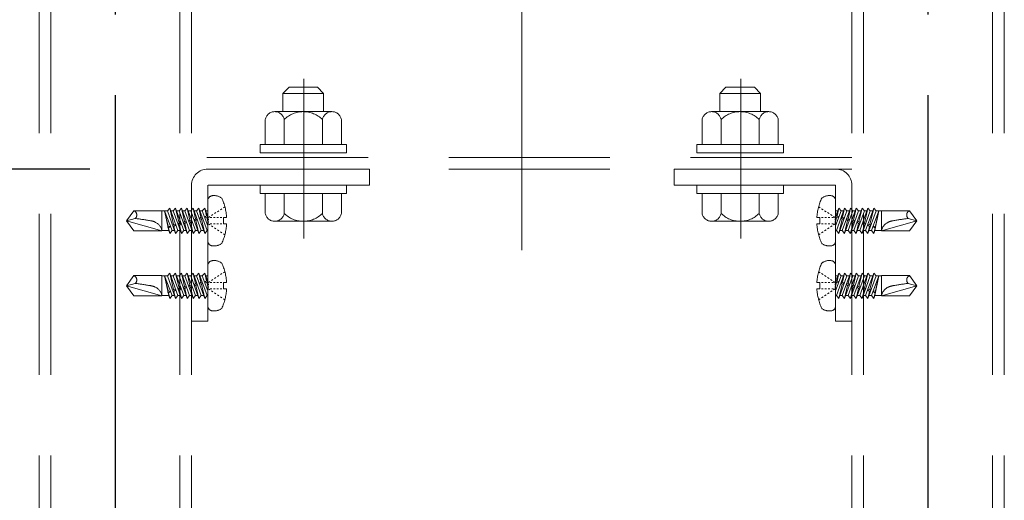
# Model space of a CAD drawing. Extents: x 8921 to 10529, y -10770 to -9662.
# Drawn here: x 10011 to 10050, y -9931 to -9912 of the extents above; entities that cross this region are included whole.
import ezdxf

# ---------------------------------------------------------------- set-up
doc = ezdxf.new("R2010")
doc.units = 0
for name, pattern in [('CENTER', [50.8, 31.75, -6.35, 6.35, -6.35]), ('CENTER2', [28.575, 19.05, -3.175, 3.175, -3.175]), ('HIDDEN', [9.525, 6.35, -3.175]), ('HIDS', [2.5, 1.5, -1])]:
    doc.linetypes.add(name, pattern=pattern)
doc.layers.get('0').update_dxf_attribs({"linetype": 'CONTINUOUS'})
doc.layers.get('DEFPOINTS').update_dxf_attribs({"color": 1, "linetype": 'CONTINUOUS'})
doc.layers.add('6文字', color=2, linetype='CONTINUOUS', lineweight=20)
for name, color, linetype in [('CENTER', 5, 'CENTER2'), ('shade', 6, 'CONTINUOUS'), ('製品', 7, 'CONTINUOUS')]:
    doc.layers.add(name, color=color, linetype=linetype)
doc.styles.get("Standard").update_dxf_attribs({"font": 'simplex.shx', "width": 0.7, "bigfont": 'bigfont.shx'})
doc.dimstyles.new('寸法1：4', dxfattribs={"dimscale": 4, "dimtxt": 2.5, "dimasz": 1, "dimexe": 0.5, "dimexo": 1, "dimtad": 1, "dimdec": 3, "dimzin": 9, "dimdsep": 46, "dimtxsty": 'Standard', "dimblk": 'ORIGIN', "dimcen": 1, "dimclrd": 11, "dimclre": 11, "dimclrt": 2, "dimadec": 3, "dimazin": 2, "dimtfac": 1, "dimtdec": 3, "dimtix": 1, "dimtmove": 2, "dimatfit": 3, "dimldrblk": 'OPEN', "dimfxl": 0, "dimarcsym": 0})

# ---------------------------------------------------------------- blocks, each defined once
blk = doc.blocks.new('_ORIGIN')
at = {"color": 0, "linetype": 'ByBlock'}
blk.add_line((0, 0), (-1, 0), dxfattribs=at)
blk.add_circle((0, 0), 0.5, dxfattribs=at)
blk = doc.blocks.new('*D644')
at = {"layer": '6文字', "color": 11, "lineweight": -2, "transparency": 16777216}
for p, q in [((9987.558, -9893.679), (9987.558, -9889.679)), ((10014.18, -9897.679), (9985.558, -9897.679)), ((9987.558, -9897.679), (9987.558, -9917.679)), ((10014.18, -9917.679), (9985.558, -9917.679)), ((9987.558, -9921.679), (9987.558, -9925.679))]:
    blk.add_line(p, q, dxfattribs=at)
at = {"layer": 'DEFPOINTS', "color": 0, "lineweight": 5, "transparency": 16777216}
for p in [(10018.18, -9897.679), (9987.558, -9917.679), (10018.18, -9917.679)]:
    blk.add_point(p, dxfattribs=at)
at = {"layer": '6文字', "color": 11, "lineweight": -2, "transparency": 16777216, "xscale": 4, "yscale": 4, "zscale": 4}
for p, rotation in [((9987.558, -9897.679), 270), ((9987.558, -9917.679), 90)]:
    blk.add_blockref('_ORIGIN', p, dxfattribs=dict(at, rotation=rotation))
at = {"layer": '6文字', "color": 2, "transparency": 16777216, "insert": (9980.058, -9907.679), "char_height": 10, "attachment_point": 5, "rotation": 90}
blk.add_mtext('100', dxfattribs=at)
blk = doc.blocks.new('_OPEN')
at = {"color": 0, "linetype": 'ByBlock'}
for p, q in [((-1, 0.1667), (0, 0)), ((0, 0), (-1, -0.1667)), ((0, 0), (-1, 0))]:
    blk.add_line(p, q, dxfattribs=at)

msp = doc.modelspace()

# ---------------------------------------------------------------- linework, layer by layer
at = {"color": 6, "linetype": 'CENTER', "lineweight": 9, "ltscale": 0.3}
for p, q in [((10022.59987, -9920.41783), (10022.59987, -9914.13129)), ((10039.79987, -9920.41783), (10039.79987, -9914.13129))]:
    msp.add_line(p, q, dxfattribs=at)
at = {"layer": 'CENTER'}
for p, q in [((10015.17996, -10019.53776), (10015.17996, -9728.94091)), ((10047.17996, -10019.53776), (10047.17996, -9728.94091))]:
    msp.add_line(p, q, dxfattribs=at)
at = {"layer": 'CENTER', "color": 7, "linetype": 'CENTER', "lineweight": 13, "ltscale": 0.5}
msp.add_line((10031.17996, -9920.87917), (10031.17996, -9793.65776), dxfattribs=at)
at = {"layer": 'shade', "linetype": 'HIDDEN', "lineweight": 15}
for p, q in [((10012.17996, -9728.94091), (10012.17996, -10019.53776)), ((10012.63996, -9728.94091), (10012.63996, -10019.53776)), ((10017.71996, -9728.94091), (10017.71996, -10019.53776)), ((10018.17996, -9728.94091), (10018.17996, -10019.53776)), ((10044.17996, -9728.94091), (10044.17996, -10019.53776)), ((10044.63996, -9728.94091), (10044.63996, -10019.53776)), ((10049.71996, -9728.94091), (10049.71996, -10019.53776)), ((10050.17996, -9728.94091), (10050.17996, -10019.53776)), ((10044.17996, -9917.21916), (10018.17996, -9917.21916)), ((10044.17996, -9917.67916), (10018.17996, -9917.67916)), ((10025.17996, -9917.67916), (10018.81996, -9917.67916)), ((10025.17996, -9917.67916), (10025.17996, -9918.31916)), ((10037.17996, -9917.67916), (10043.53996, -9917.67916)), ((10037.17996, -9917.67916), (10037.17996, -9918.31916)), ((10018.17996, -9918.31916), (10018.17996, -9923.67916)), ((10025.17996, -9918.31916), (10018.81996, -9918.31916)), ((10018.81996, -9923.67916), (10018.81996, -9918.31916)), ((10037.17996, -9918.31916), (10043.53996, -9918.31916)), ((10043.53996, -9923.67916), (10043.53996, -9918.31916)), ((10044.17996, -9918.31916), (10044.17996, -9923.67916)), ((10018.17996, -9923.67916), (10018.81996, -9923.67916)), ((10044.17996, -9923.67916), (10043.53996, -9923.67916))]:
    msp.add_line(p, q, dxfattribs=at)
at = {"layer": 'shade', "linetype": 'HIDDEN', "lineweight": 15, "ltscale": 0.8}
for p, q in [((10021.77996, -9914.69916), (10022.01996, -9914.45916)), ((10023.13996, -9914.45916), (10022.01996, -9914.45916)), ((10023.37996, -9914.69916), (10023.13996, -9914.45916)), ((10038.97996, -9914.69916), (10039.21996, -9914.45916)), ((10039.21996, -9914.45916), (10040.33996, -9914.45916)), ((10040.57996, -9914.69916), (10040.33996, -9914.45916)), ((10023.37996, -9914.69916), (10021.77996, -9914.69916)), ((10021.77996, -9915.41916), (10021.77996, -9914.69916)), ((10023.37996, -9915.41916), (10023.37996, -9914.69916)), ((10038.97996, -9914.69916), (10040.57996, -9914.69916)), ((10038.97996, -9915.41916), (10038.97996, -9914.69916)), ((10040.57996, -9915.41916), (10040.57996, -9914.69916)), ((10021.07996, -9916.71916), (10021.07996, -9915.73065)), ((10023.70579, -9915.41916), (10021.45413, -9915.41916)), ((10021.8294, -9916.71916), (10021.8294, -9915.73065)), ((10023.33051, -9916.71916), (10023.33051, -9915.73065)), ((10024.07996, -9916.71916), (10024.07996, -9915.73065)), ((10038.27996, -9916.71916), (10038.27996, -9915.73065)), ((10038.65413, -9915.41916), (10040.90579, -9915.41916)), ((10039.0294, -9916.71916), (10039.0294, -9915.73065)), ((10040.53051, -9916.71916), (10040.53051, -9915.73065)), ((10041.27996, -9916.71916), (10041.27996, -9915.73065)), ((10021.07996, -9916.71916), (10024.07996, -9916.71916)), ((10041.27996, -9916.71916), (10038.27996, -9916.71916)), ((10024.07996, -9918.63916), (10021.07996, -9918.63916)), ((10021.07996, -9918.63916), (10021.07996, -9919.42767)), ((10023.37996, -9918.63916), (10021.77996, -9918.63916)), ((10021.8294, -9918.63916), (10021.8294, -9919.42767)), ((10023.33051, -9918.63916), (10023.33051, -9919.42767)), ((10024.07996, -9918.63916), (10024.07996, -9919.42767)), ((10038.27996, -9918.63916), (10041.27996, -9918.63916)), ((10038.27996, -9918.63916), (10038.27996, -9919.42767)), ((10038.97996, -9918.63916), (10040.57996, -9918.63916)), ((10039.0294, -9918.63916), (10039.0294, -9919.42767)), ((10040.53051, -9918.63916), (10040.53051, -9919.42767)), ((10041.27996, -9918.63916), (10041.27996, -9919.42767)), ((10021.45413, -9919.73916), (10023.70579, -9919.73916)), ((10040.90579, -9919.73916), (10038.65413, -9919.73916))]:
    msp.add_line(p, q, dxfattribs=at)
for points in [[(10024.27996, -9917.03916), (10024.27996, -9916.71916), (10020.87996, -9916.71916), (10020.87996, -9917.03916)], [(10038.07996, -9917.03916), (10038.07996, -9916.71916), (10041.47996, -9916.71916), (10041.47996, -9917.03916)], [(10024.27996, -9918.63916), (10024.27996, -9918.31916), (10020.87996, -9918.31916), (10020.87996, -9918.63916)], [(10038.07996, -9918.63916), (10038.07996, -9918.31916), (10041.47996, -9918.31916), (10041.47996, -9918.63916)]]:
    msp.add_lwpolyline(points, close=True, dxfattribs=at)
for centre, radius, start, end in [((10021.45468, -9915.8003), 0.38114, 10.529453, 169.470547), ((10022.57996, -9916.47916), 1.06, 44.921811, 135.078189), ((10023.70524, -9915.8003), 0.38114, 10.529453, 169.470547), ((10038.65468, -9915.8003), 0.38114, 10.529453, 169.470547), ((10039.77996, -9916.47916), 1.06, 44.921811, 135.078189), ((10040.90524, -9915.8003), 0.38114, 10.529453, 169.470547), ((10021.45468, -9919.35802), 0.38114, 190.529453, 349.470547), ((10022.57996, -9918.67916), 1.06, 224.921811, 315.078189), ((10023.70524, -9919.35802), 0.38114, 190.529453, 349.470547), ((10038.65468, -9919.35802), 0.38114, 190.529453, 349.470547), ((10039.77996, -9918.67916), 1.06, 224.921811, 315.078189), ((10040.90524, -9919.35802), 0.38114, 190.529453, 349.470547)]:
    msp.add_arc(centre, radius, start, end, dxfattribs=at)
at = {"layer": 'shade', "linetype": 'HIDDEN', "lineweight": 15}
for centre, start, end in [((10018.81996, -9918.31916), 90, 180), ((10043.53996, -9918.31916), 0, 90)]:
    msp.add_arc(centre, 0.64, start, end, dxfattribs=at)
at = {"layer": '製品', "color": 6, "linetype": 'HIDS', "lineweight": 5}
for p, q in [((10017.32082, -9919.22236), (10017.22739, -9919.33165)), ((10017.46988, -9919.86788), (10017.32082, -9919.22236)), ((10017.64368, -9920.10666), (10017.32082, -9919.22236)), ((10017.55025, -9919.22236), (10017.45682, -9919.33165)), ((10017.68594, -9919.80999), (10017.55025, -9919.22236)), ((10017.87312, -9920.10666), (10017.55025, -9919.22236)), ((10017.77968, -9919.22236), (10017.68625, -9919.33165)), ((10018.10255, -9920.10666), (10017.77968, -9919.22236)), ((10017.90201, -9919.75209), (10017.77968, -9919.22236)), ((10018.00912, -9919.22236), (10017.91568, -9919.33165)), ((10018.33198, -9920.10666), (10018.00912, -9919.22236)), ((10018.11807, -9919.6942), (10018.00912, -9919.22236)), ((10018.23855, -9919.22236), (10018.14512, -9919.33165)), ((10018.56141, -9920.10666), (10018.23855, -9919.22236)), ((10018.33413, -9919.63631), (10018.23855, -9919.22236)), ((10018.46798, -9919.22236), (10018.37455, -9919.33165)), ((10018.79084, -9920.10666), (10018.46798, -9919.22236)), ((10018.55019, -9919.57841), (10018.46798, -9919.22236)), ((10018.69741, -9919.22236), (10018.60398, -9919.33165)), ((10018.81996, -9919.55802), (10018.69741, -9919.22236)), ((10018.76626, -9919.52052), (10018.69741, -9919.22236)), ((10018.81996, -9920.50987), (10018.81996, -9918.92845)), ((10019.37367, -9919.24336), (10019.31491, -9919.28243)), ((10019.4912, -9919.16523), (10019.43244, -9919.20429)), ((10042.86872, -9919.16523), (10042.92748, -9919.20429)), ((10042.98625, -9919.24336), (10043.04501, -9919.28243)), ((10043.53996, -9920.50987), (10043.53996, -9918.92845)), ((10043.53996, -9919.55802), (10043.66251, -9919.22236)), ((10043.56908, -9920.10666), (10043.89194, -9919.22236)), ((10043.59366, -9919.52052), (10043.66251, -9919.22236)), ((10043.66251, -9919.22236), (10043.75594, -9919.33165)), ((10043.79851, -9920.10666), (10044.12137, -9919.22236)), ((10043.80972, -9919.57841), (10043.89194, -9919.22236)), ((10043.89194, -9919.22236), (10043.98537, -9919.33165)), ((10044.02579, -9919.63631), (10044.12137, -9919.22236)), ((10044.02794, -9920.10666), (10044.3508, -9919.22236)), ((10044.12137, -9919.22236), (10044.2148, -9919.33165)), ((10044.24185, -9919.6942), (10044.3508, -9919.22236)), ((10044.25737, -9920.10666), (10044.58023, -9919.22236)), ((10044.3508, -9919.22236), (10044.44423, -9919.33165)), ((10044.45791, -9919.75209), (10044.58023, -9919.22236)), ((10044.4868, -9920.10666), (10044.80967, -9919.22236)), ((10044.58023, -9919.22236), (10044.67367, -9919.33165)), ((10044.67398, -9919.80999), (10044.80967, -9919.22236)), ((10044.71623, -9920.10666), (10045.0391, -9919.22236)), ((10044.80967, -9919.22236), (10044.9031, -9919.33165)), ((10044.89004, -9919.86788), (10045.0391, -9919.22236)), ((10045.0391, -9919.22236), (10045.13253, -9919.33165)), ((10015.61996, -9919.71916), (10015.90872, -9919.32172)), ((10015.96547, -9919.62658), (10015.61996, -9919.71916)), ((10017.011, -9919.32172), (10015.90872, -9919.32172)), ((10017.011, -9920.1166), (10017.011, -9919.32172)), ((10017.22739, -9919.33165), (10017.011, -9919.33165)), ((10017.28092, -9920.10666), (10017.11482, -9919.33165)), ((10017.41425, -9920.10666), (10017.11482, -9919.33165)), ((10017.25325, -9919.92591), (10017.11482, -9919.33165)), ((10017.22739, -9919.33165), (10017.55025, -9920.21596)), ((10017.45682, -9919.33165), (10017.36073, -9919.33165)), ((10017.45682, -9919.33165), (10017.77968, -9920.21596)), ((10017.68625, -9919.33165), (10017.59016, -9919.33165)), ((10017.68625, -9919.33165), (10018.00912, -9920.21596)), ((10017.91568, -9919.33165), (10017.81959, -9919.33165)), ((10017.91568, -9919.33165), (10018.23855, -9920.21596)), ((10018.14512, -9919.33165), (10018.04902, -9919.33165)), ((10018.14512, -9919.33165), (10018.46798, -9920.21596)), ((10018.33413, -9919.63631), (10018.27696, -9919.69277)), ((10018.37455, -9919.33165), (10018.27845, -9919.33165)), ((10018.39841, -9919.66023), (10018.33413, -9919.63631)), ((10018.37455, -9919.33165), (10018.69741, -9920.21596)), ((10018.55019, -9919.57841), (10018.48595, -9919.63677)), ((10018.48595, -9919.63677), (10018.56809, -9919.65591)), ((10018.60398, -9919.33165), (10018.50788, -9919.33165)), ((10018.6074, -9919.60423), (10018.55019, -9919.57841)), ((10018.56809, -9919.65591), (10018.6074, -9919.60423)), ((10018.69741, -9920.21596), (10018.56809, -9919.65591)), ((10018.60398, -9919.33165), (10018.81996, -9919.92322)), ((10018.76626, -9919.52052), (10018.69493, -9919.58078)), ((10018.69493, -9919.58078), (10018.78415, -9919.59802)), ((10018.81996, -9919.33165), (10018.73731, -9919.33165)), ((10018.81639, -9919.54823), (10018.76626, -9919.52052)), ((10018.78415, -9919.59802), (10018.81639, -9919.54823)), ((10018.81996, -9919.75309), (10018.78415, -9919.59802)), ((10018.90356, -9919.55589), (10018.8448, -9919.59496)), ((10018.8448, -9919.69432), (10018.8448, -9919.64464)), ((10018.97728, -9919.59496), (10018.91104, -9919.59496)), ((10019.02109, -9919.47776), (10018.96233, -9919.51683)), ((10019.10976, -9919.59496), (10019.04352, -9919.59496)), ((10019.13862, -9919.39963), (10019.07985, -9919.43869)), ((10019.24224, -9919.59496), (10019.176, -9919.59496)), ((10019.25615, -9919.32149), (10019.19738, -9919.36056)), ((10019.37472, -9919.59496), (10019.30848, -9919.59496)), ((10019.44096, -9919.59496), (10019.5615, -9919.59496)), ((10019.44096, -9919.84336), (10019.44096, -9919.59496)), ((10042.91896, -9919.59496), (10042.79842, -9919.59496)), ((10042.91896, -9919.84336), (10042.91896, -9919.59496)), ((10042.9852, -9919.59496), (10043.05144, -9919.59496)), ((10043.10377, -9919.32149), (10043.16254, -9919.36056)), ((10043.11768, -9919.59496), (10043.18392, -9919.59496)), ((10043.2213, -9919.39963), (10043.28006, -9919.43869)), ((10043.25016, -9919.59496), (10043.3164, -9919.59496)), ((10043.33883, -9919.47776), (10043.39759, -9919.51683)), ((10043.38264, -9919.59496), (10043.44888, -9919.59496)), ((10043.45636, -9919.55589), (10043.51512, -9919.59496)), ((10043.51512, -9919.69432), (10043.51512, -9919.64464)), ((10043.75594, -9919.33165), (10043.53996, -9919.92322)), ((10043.53996, -9919.33165), (10043.62261, -9919.33165)), ((10043.53996, -9919.75309), (10043.57577, -9919.59802)), ((10043.54353, -9919.54823), (10043.59366, -9919.52052)), ((10043.57577, -9919.59802), (10043.54353, -9919.54823)), ((10043.66499, -9919.58078), (10043.57577, -9919.59802)), ((10043.59366, -9919.52052), (10043.66499, -9919.58078)), ((10043.98537, -9919.33165), (10043.66251, -9920.21596)), ((10043.66251, -9920.21596), (10043.79183, -9919.65591)), ((10043.75252, -9919.60423), (10043.80972, -9919.57841)), ((10043.79183, -9919.65591), (10043.75252, -9919.60423)), ((10043.75594, -9919.33165), (10043.85204, -9919.33165)), ((10043.87397, -9919.63677), (10043.79183, -9919.65591)), ((10043.80972, -9919.57841), (10043.87397, -9919.63677)), ((10044.2148, -9919.33165), (10043.89194, -9920.21596)), ((10043.9615, -9919.66023), (10044.02579, -9919.63631)), ((10043.98537, -9919.33165), (10044.08147, -9919.33165)), ((10044.02579, -9919.63631), (10044.08296, -9919.69277)), ((10044.44423, -9919.33165), (10044.12137, -9920.21596)), ((10044.2148, -9919.33165), (10044.3109, -9919.33165)), ((10044.67367, -9919.33165), (10044.3508, -9920.21596)), ((10044.44423, -9919.33165), (10044.54033, -9919.33165)), ((10044.9031, -9919.33165), (10044.58023, -9920.21596)), ((10044.67367, -9919.33165), (10044.76976, -9919.33165)), ((10045.13253, -9919.33165), (10044.80967, -9920.21596)), ((10044.9031, -9919.33165), (10044.99919, -9919.33165)), ((10044.94567, -9920.10666), (10045.2451, -9919.33165)), ((10045.079, -9920.10666), (10045.2451, -9919.33165)), ((10045.10667, -9919.92591), (10045.2451, -9919.33165)), ((10045.13253, -9919.33165), (10045.34892, -9919.33165)), ((10045.34892, -9920.1166), (10045.34892, -9919.32172)), ((10045.34892, -9919.32172), (10046.4512, -9919.32172)), ((10046.39445, -9919.62658), (10046.73996, -9919.71916)), ((10046.73996, -9919.71916), (10046.4512, -9919.32172)), ((10015.90872, -9920.1166), (10015.61996, -9919.71916)), ((10017.011, -9920.1166), (10015.61996, -9919.71916)), ((10017.25382, -9919.92578), (10017.25112, -9919.96764)), ((10017.25112, -9919.96764), (10017.27171, -9920.00327)), ((10017.35028, -9919.94108), (10017.25382, -9919.92578)), ((10017.32082, -9920.21596), (10017.27098, -9920.00201)), ((10017.27171, -9920.00327), (10017.35028, -9919.94108)), ((10017.46988, -9919.86788), (10017.44102, -9919.91676)), ((10017.44102, -9919.91676), (10017.48777, -9919.94538)), ((10017.56247, -9919.88422), (10017.46988, -9919.86788)), ((10017.48777, -9919.94538), (10017.56247, -9919.88422)), ((10017.55025, -9920.21596), (10017.48777, -9919.94538)), ((10017.68594, -9919.80999), (10017.65, -9919.86076)), ((10017.65, -9919.86076), (10017.70384, -9919.88748)), ((10017.77146, -9919.82822), (10017.68594, -9919.80999)), ((10017.70384, -9919.88748), (10017.77146, -9919.82822)), ((10017.77968, -9920.21596), (10017.70384, -9919.88748)), ((10017.90201, -9919.75209), (10017.85899, -9919.80477)), ((10017.85899, -9919.80477), (10017.9199, -9919.82959)), ((10017.98044, -9919.77222), (10017.90201, -9919.75209)), ((10017.9199, -9919.82959), (10017.98044, -9919.77222)), ((10018.00912, -9920.21596), (10017.9199, -9919.82959)), ((10018.11807, -9919.6942), (10018.06797, -9919.74877)), ((10018.06797, -9919.74877), (10018.13596, -9919.7717)), ((10018.18943, -9919.71623), (10018.11807, -9919.6942)), ((10018.13596, -9919.7717), (10018.18943, -9919.71623)), ((10018.23855, -9920.21596), (10018.13596, -9919.7717)), ((10018.27696, -9919.69277), (10018.35203, -9919.7138)), ((10018.35203, -9919.7138), (10018.39841, -9919.66023)), ((10018.46798, -9920.21596), (10018.35203, -9919.7138)), ((10018.8448, -9919.79368), (10018.8448, -9919.744)), ((10018.90356, -9919.88243), (10018.8448, -9919.84336)), ((10018.97728, -9919.84336), (10018.91104, -9919.84336)), ((10019.02109, -9919.96056), (10018.96233, -9919.92149)), ((10019.10976, -9919.84336), (10019.04352, -9919.84336)), ((10019.13862, -9920.03869), (10019.07985, -9919.99963)), ((10019.24224, -9919.84336), (10019.176, -9919.84336)), ((10019.37472, -9919.84336), (10019.30848, -9919.84336)), ((10019.5615, -9919.84336), (10019.44096, -9919.84336)), ((10042.79842, -9919.84336), (10042.91896, -9919.84336)), ((10042.9852, -9919.84336), (10043.05144, -9919.84336)), ((10043.11768, -9919.84336), (10043.18392, -9919.84336)), ((10043.2213, -9920.03869), (10043.28006, -9919.99963)), ((10043.25016, -9919.84336), (10043.3164, -9919.84336)), ((10043.33883, -9919.96056), (10043.39759, -9919.92149)), ((10043.38264, -9919.84336), (10043.44888, -9919.84336)), ((10043.45636, -9919.88243), (10043.51512, -9919.84336)), ((10043.51512, -9919.79368), (10043.51512, -9919.744)), ((10043.89194, -9920.21596), (10044.00789, -9919.7138)), ((10044.00789, -9919.7138), (10043.9615, -9919.66023)), ((10044.08296, -9919.69277), (10044.00789, -9919.7138)), ((10044.12137, -9920.21596), (10044.22396, -9919.7717)), ((10044.17049, -9919.71623), (10044.24185, -9919.6942)), ((10044.22396, -9919.7717), (10044.17049, -9919.71623)), ((10044.29194, -9919.74877), (10044.22396, -9919.7717)), ((10044.24185, -9919.6942), (10044.29194, -9919.74877)), ((10044.3508, -9920.21596), (10044.44002, -9919.82959)), ((10044.37948, -9919.77222), (10044.45791, -9919.75209)), ((10044.44002, -9919.82959), (10044.37948, -9919.77222)), ((10044.50093, -9919.80477), (10044.44002, -9919.82959)), ((10044.45791, -9919.75209), (10044.50093, -9919.80477)), ((10044.58023, -9920.21596), (10044.65608, -9919.88748)), ((10044.58846, -9919.82822), (10044.67398, -9919.80999)), ((10044.65608, -9919.88748), (10044.58846, -9919.82822)), ((10044.70992, -9919.86076), (10044.65608, -9919.88748)), ((10044.67398, -9919.80999), (10044.70992, -9919.86076)), ((10044.79745, -9919.88422), (10044.89004, -9919.86788)), ((10044.87215, -9919.94538), (10044.79745, -9919.88422)), ((10044.80967, -9920.21596), (10044.87215, -9919.94538)), ((10044.9189, -9919.91676), (10044.87215, -9919.94538)), ((10044.89004, -9919.86788), (10044.9189, -9919.91676)), ((10045.00964, -9919.94108), (10045.1061, -9919.92578)), ((10045.08821, -9920.00327), (10045.00964, -9919.94108)), ((10045.0391, -9920.21596), (10045.08894, -9920.00201)), ((10045.1088, -9919.96764), (10045.08821, -9920.00327)), ((10045.1061, -9919.92578), (10045.1088, -9919.96764)), ((10045.34892, -9920.1166), (10046.73996, -9919.71916)), ((10046.4512, -9920.1166), (10046.73996, -9919.71916)), ((10015.90872, -9920.1166), (10017.011, -9920.1166)), ((10017.28092, -9920.10666), (10017.011, -9920.10666)), ((10017.28092, -9920.10666), (10017.32082, -9920.21596)), ((10017.32082, -9920.21596), (10017.41425, -9920.10666)), ((10017.51035, -9920.10666), (10017.41425, -9920.10666)), ((10017.55025, -9920.21596), (10017.64368, -9920.10666)), ((10017.73978, -9920.10666), (10017.64368, -9920.10666)), ((10017.77968, -9920.21596), (10017.87312, -9920.10666)), ((10017.96921, -9920.10666), (10017.87312, -9920.10666)), ((10018.00912, -9920.21596), (10018.10255, -9920.10666)), ((10018.19864, -9920.10666), (10018.10255, -9920.10666)), ((10018.23855, -9920.21596), (10018.33198, -9920.10666)), ((10018.42807, -9920.10666), (10018.33198, -9920.10666)), ((10018.46798, -9920.21596), (10018.56141, -9920.10666)), ((10018.65751, -9920.10666), (10018.56141, -9920.10666)), ((10018.69741, -9920.21596), (10018.79084, -9920.10666)), ((10018.81996, -9920.10666), (10018.79084, -9920.10666)), ((10019.25615, -9920.11682), (10019.19738, -9920.07776)), ((10019.37367, -9920.19496), (10019.31491, -9920.15589)), ((10019.4912, -9920.27309), (10019.43244, -9920.23402)), ((10042.86872, -9920.27309), (10042.92748, -9920.23402)), ((10042.98625, -9920.19496), (10043.04501, -9920.15589)), ((10043.10377, -9920.11682), (10043.16254, -9920.07776)), ((10043.53996, -9920.10666), (10043.56908, -9920.10666)), ((10043.66251, -9920.21596), (10043.56908, -9920.10666)), ((10043.70241, -9920.10666), (10043.79851, -9920.10666)), ((10043.89194, -9920.21596), (10043.79851, -9920.10666)), ((10043.93185, -9920.10666), (10044.02794, -9920.10666)), ((10044.12137, -9920.21596), (10044.02794, -9920.10666)), ((10044.16128, -9920.10666), (10044.25737, -9920.10666)), ((10044.3508, -9920.21596), (10044.25737, -9920.10666)), ((10044.39071, -9920.10666), (10044.4868, -9920.10666)), ((10044.58023, -9920.21596), (10044.4868, -9920.10666)), ((10044.62014, -9920.10666), (10044.71623, -9920.10666)), ((10044.80967, -9920.21596), (10044.71623, -9920.10666)), ((10044.84957, -9920.10666), (10044.94567, -9920.10666)), ((10045.0391, -9920.21596), (10044.94567, -9920.10666)), ((10045.079, -9920.10666), (10045.0391, -9920.21596)), ((10045.079, -9920.10666), (10045.34892, -9920.10666)), ((10046.4512, -9920.1166), (10045.34892, -9920.1166)), ((10018.81996, -9923.06987), (10018.81996, -9921.48845)), ((10043.53996, -9923.06987), (10043.53996, -9921.48845)), ((10015.61996, -9922.27916), (10015.90872, -9921.88172)), ((10017.011, -9921.88172), (10015.90872, -9921.88172)), ((10017.011, -9922.6766), (10017.011, -9921.88172)), ((10017.22739, -9921.89165), (10017.011, -9921.89165)), ((10017.28092, -9922.66666), (10017.11482, -9921.89165)), ((10017.41425, -9922.66666), (10017.11482, -9921.89165)), ((10017.25325, -9922.48591), (10017.11482, -9921.89165)), ((10017.32082, -9921.78236), (10017.22739, -9921.89165)), ((10017.22739, -9921.89165), (10017.55025, -9922.77596)), ((10017.46988, -9922.42788), (10017.32082, -9921.78236)), ((10017.64368, -9922.66666), (10017.32082, -9921.78236)), ((10017.45682, -9921.89165), (10017.36073, -9921.89165)), ((10017.55025, -9921.78236), (10017.45682, -9921.89165)), ((10017.45682, -9921.89165), (10017.77968, -9922.77596)), ((10017.68594, -9922.36999), (10017.55025, -9921.78236)), ((10017.87312, -9922.66666), (10017.55025, -9921.78236)), ((10017.68625, -9921.89165), (10017.59016, -9921.89165)), ((10017.77968, -9921.78236), (10017.68625, -9921.89165)), ((10017.68625, -9921.89165), (10018.00912, -9922.77596)), ((10018.10255, -9922.66666), (10017.77968, -9921.78236)), ((10017.90201, -9922.31209), (10017.77968, -9921.78236)), ((10017.91568, -9921.89165), (10017.81959, -9921.89165)), ((10018.00912, -9921.78236), (10017.91568, -9921.89165)), ((10017.91568, -9921.89165), (10018.23855, -9922.77596)), ((10018.33198, -9922.66666), (10018.00912, -9921.78236)), ((10018.11807, -9922.2542), (10018.00912, -9921.78236)), ((10018.14512, -9921.89165), (10018.04902, -9921.89165)), ((10018.23855, -9921.78236), (10018.14512, -9921.89165)), ((10018.14512, -9921.89165), (10018.46798, -9922.77596)), ((10018.56141, -9922.66666), (10018.23855, -9921.78236)), ((10018.33413, -9922.19631), (10018.23855, -9921.78236)), ((10018.37455, -9921.89165), (10018.27845, -9921.89165)), ((10018.46798, -9921.78236), (10018.37455, -9921.89165)), ((10018.37455, -9921.89165), (10018.69741, -9922.77596)), ((10018.79084, -9922.66666), (10018.46798, -9921.78236)), ((10018.55019, -9922.13841), (10018.46798, -9921.78236)), ((10018.60398, -9921.89165), (10018.50788, -9921.89165)), ((10018.69741, -9921.78236), (10018.60398, -9921.89165)), ((10018.60398, -9921.89165), (10018.81996, -9922.48322)), ((10018.81996, -9922.11802), (10018.69741, -9921.78236)), ((10018.76626, -9922.08052), (10018.69741, -9921.78236)), ((10018.81996, -9921.89165), (10018.73731, -9921.89165)), ((10019.13862, -9921.95963), (10019.07985, -9921.99869)), ((10019.25615, -9921.88149), (10019.19738, -9921.92056)), ((10019.37367, -9921.80336), (10019.31491, -9921.84243)), ((10019.4912, -9921.72523), (10019.43244, -9921.76429)), ((10042.86872, -9921.72523), (10042.92748, -9921.76429)), ((10042.98625, -9921.80336), (10043.04501, -9921.84243)), ((10043.10377, -9921.88149), (10043.16254, -9921.92056)), ((10043.2213, -9921.95963), (10043.28006, -9921.99869)), ((10043.53996, -9922.11802), (10043.66251, -9921.78236)), ((10043.75594, -9921.89165), (10043.53996, -9922.48322)), ((10043.53996, -9921.89165), (10043.62261, -9921.89165)), ((10043.56908, -9922.66666), (10043.89194, -9921.78236)), ((10043.59366, -9922.08052), (10043.66251, -9921.78236)), ((10043.66251, -9921.78236), (10043.75594, -9921.89165)), ((10043.98537, -9921.89165), (10043.66251, -9922.77596)), ((10043.75594, -9921.89165), (10043.85204, -9921.89165)), ((10043.79851, -9922.66666), (10044.12137, -9921.78236)), ((10043.80972, -9922.13841), (10043.89194, -9921.78236)), ((10043.89194, -9921.78236), (10043.98537, -9921.89165)), ((10044.2148, -9921.89165), (10043.89194, -9922.77596)), ((10043.98537, -9921.89165), (10044.08147, -9921.89165)), ((10044.02579, -9922.19631), (10044.12137, -9921.78236)), ((10044.02794, -9922.66666), (10044.3508, -9921.78236)), ((10044.12137, -9921.78236), (10044.2148, -9921.89165)), ((10044.44423, -9921.89165), (10044.12137, -9922.77596)), ((10044.2148, -9921.89165), (10044.3109, -9921.89165)), ((10044.24185, -9922.2542), (10044.3508, -9921.78236)), ((10044.25737, -9922.66666), (10044.58023, -9921.78236)), ((10044.3508, -9921.78236), (10044.44423, -9921.89165)), ((10044.67367, -9921.89165), (10044.3508, -9922.77596)), ((10044.44423, -9921.89165), (10044.54033, -9921.89165)), ((10044.45791, -9922.31209), (10044.58023, -9921.78236)), ((10044.4868, -9922.66666), (10044.80967, -9921.78236)), ((10044.58023, -9921.78236), (10044.67367, -9921.89165)), ((10044.9031, -9921.89165), (10044.58023, -9922.77596)), ((10044.67367, -9921.89165), (10044.76976, -9921.89165)), ((10044.67398, -9922.36999), (10044.80967, -9921.78236)), ((10044.71623, -9922.66666), (10045.0391, -9921.78236)), ((10044.80967, -9921.78236), (10044.9031, -9921.89165)), ((10045.13253, -9921.89165), (10044.80967, -9922.77596)), ((10044.89004, -9922.42788), (10045.0391, -9921.78236)), ((10044.9031, -9921.89165), (10044.99919, -9921.89165)), ((10044.94567, -9922.66666), (10045.2451, -9921.89165)), ((10045.0391, -9921.78236), (10045.13253, -9921.89165)), ((10045.079, -9922.66666), (10045.2451, -9921.89165)), ((10045.10667, -9922.48591), (10045.2451, -9921.89165)), ((10045.13253, -9921.89165), (10045.34892, -9921.89165)), ((10045.34892, -9922.6766), (10045.34892, -9921.88172)), ((10045.34892, -9921.88172), (10046.4512, -9921.88172)), ((10046.73996, -9922.27916), (10046.4512, -9921.88172)), ((10015.96547, -9922.18658), (10015.61996, -9922.27916)), ((10015.90872, -9922.6766), (10015.61996, -9922.27916)), ((10017.011, -9922.6766), (10015.61996, -9922.27916)), ((10017.68594, -9922.36999), (10017.65, -9922.42076)), ((10017.77146, -9922.38822), (10017.68594, -9922.36999)), ((10017.90201, -9922.31209), (10017.85899, -9922.36477)), ((10017.85899, -9922.36477), (10017.9199, -9922.38959)), ((10017.98044, -9922.33222), (10017.90201, -9922.31209)), ((10017.9199, -9922.38959), (10017.98044, -9922.33222)), ((10018.11807, -9922.2542), (10018.06797, -9922.30877)), ((10018.06797, -9922.30877), (10018.13596, -9922.3317)), ((10018.18943, -9922.27623), (10018.11807, -9922.2542)), ((10018.13596, -9922.3317), (10018.18943, -9922.27623)), ((10018.23855, -9922.77596), (10018.13596, -9922.3317)), ((10018.33413, -9922.19631), (10018.27696, -9922.25277)), ((10018.27696, -9922.25277), (10018.35203, -9922.2738)), ((10018.39841, -9922.22023), (10018.33413, -9922.19631)), ((10018.35203, -9922.2738), (10018.39841, -9922.22023)), ((10018.46798, -9922.77596), (10018.35203, -9922.2738)), ((10018.55019, -9922.13841), (10018.48595, -9922.19677)), ((10018.48595, -9922.19677), (10018.56809, -9922.21591)), ((10018.6074, -9922.16423), (10018.55019, -9922.13841)), ((10018.56809, -9922.21591), (10018.6074, -9922.16423)), ((10018.69741, -9922.77596), (10018.56809, -9922.21591)), ((10018.76626, -9922.08052), (10018.69493, -9922.14078)), ((10018.69493, -9922.14078), (10018.78415, -9922.15802)), ((10018.81639, -9922.10823), (10018.76626, -9922.08052)), ((10018.78415, -9922.15802), (10018.81639, -9922.10823)), ((10018.81996, -9922.31309), (10018.78415, -9922.15802)), ((10018.90356, -9922.11589), (10018.8448, -9922.15496)), ((10018.8448, -9922.25432), (10018.8448, -9922.20464)), ((10018.8448, -9922.35368), (10018.8448, -9922.304)), ((10018.97728, -9922.15496), (10018.91104, -9922.15496)), ((10019.02109, -9922.03776), (10018.96233, -9922.07683)), ((10019.10976, -9922.15496), (10019.04352, -9922.15496)), ((10019.24224, -9922.15496), (10019.176, -9922.15496)), ((10019.37472, -9922.15496), (10019.30848, -9922.15496)), ((10019.44096, -9922.15496), (10019.5615, -9922.15496)), ((10019.44096, -9922.40336), (10019.44096, -9922.15496)), ((10042.91896, -9922.15496), (10042.79842, -9922.15496)), ((10042.91896, -9922.40336), (10042.91896, -9922.15496)), ((10042.9852, -9922.15496), (10043.05144, -9922.15496)), ((10043.11768, -9922.15496), (10043.18392, -9922.15496)), ((10043.25016, -9922.15496), (10043.3164, -9922.15496)), ((10043.33883, -9922.03776), (10043.39759, -9922.07683)), ((10043.38264, -9922.15496), (10043.44888, -9922.15496)), ((10043.45636, -9922.11589), (10043.51512, -9922.15496)), ((10043.51512, -9922.25432), (10043.51512, -9922.20464)), ((10043.51512, -9922.35368), (10043.51512, -9922.304)), ((10043.53996, -9922.31309), (10043.57577, -9922.15802)), ((10043.54353, -9922.10823), (10043.59366, -9922.08052)), ((10043.57577, -9922.15802), (10043.54353, -9922.10823)), ((10043.66499, -9922.14078), (10043.57577, -9922.15802)), ((10043.59366, -9922.08052), (10043.66499, -9922.14078)), ((10043.66251, -9922.77596), (10043.79183, -9922.21591)), ((10043.75252, -9922.16423), (10043.80972, -9922.13841)), ((10043.79183, -9922.21591), (10043.75252, -9922.16423)), ((10043.87397, -9922.19677), (10043.79183, -9922.21591)), ((10043.80972, -9922.13841), (10043.87397, -9922.19677)), ((10043.89194, -9922.77596), (10044.00789, -9922.2738)), ((10043.9615, -9922.22023), (10044.02579, -9922.19631)), ((10044.00789, -9922.2738), (10043.9615, -9922.22023)), ((10044.08296, -9922.25277), (10044.00789, -9922.2738)), ((10044.02579, -9922.19631), (10044.08296, -9922.25277)), ((10044.12137, -9922.77596), (10044.22396, -9922.3317)), ((10044.17049, -9922.27623), (10044.24185, -9922.2542)), ((10044.22396, -9922.3317), (10044.17049, -9922.27623)), ((10044.29194, -9922.30877), (10044.22396, -9922.3317)), ((10044.24185, -9922.2542), (10044.29194, -9922.30877)), ((10044.37948, -9922.33222), (10044.45791, -9922.31209)), ((10044.44002, -9922.38959), (10044.37948, -9922.33222)), ((10044.50093, -9922.36477), (10044.44002, -9922.38959)), ((10044.45791, -9922.31209), (10044.50093, -9922.36477)), ((10044.58846, -9922.38822), (10044.67398, -9922.36999)), ((10044.67398, -9922.36999), (10044.70992, -9922.42076)), ((10045.34892, -9922.6766), (10046.73996, -9922.27916)), ((10046.39445, -9922.18658), (10046.73996, -9922.27916)), ((10046.4512, -9922.6766), (10046.73996, -9922.27916)), ((10015.90872, -9922.6766), (10017.011, -9922.6766)), ((10017.28092, -9922.66666), (10017.011, -9922.66666)), ((10017.25382, -9922.48578), (10017.25112, -9922.52764)), ((10017.25112, -9922.52764), (10017.27171, -9922.56327)), ((10017.35028, -9922.50108), (10017.25382, -9922.48578)), ((10017.32082, -9922.77596), (10017.27098, -9922.56201)), ((10017.27171, -9922.56327), (10017.35028, -9922.50108)), ((10017.28092, -9922.66666), (10017.32082, -9922.77596)), ((10017.32082, -9922.77596), (10017.41425, -9922.66666)), ((10017.51035, -9922.66666), (10017.41425, -9922.66666)), ((10017.46988, -9922.42788), (10017.44102, -9922.47676)), ((10017.44102, -9922.47676), (10017.48777, -9922.50538)), ((10017.56247, -9922.44422), (10017.46988, -9922.42788)), ((10017.48777, -9922.50538), (10017.56247, -9922.44422)), ((10017.55025, -9922.77596), (10017.48777, -9922.50538)), ((10017.55025, -9922.77596), (10017.64368, -9922.66666)), ((10017.73978, -9922.66666), (10017.64368, -9922.66666)), ((10017.65, -9922.42076), (10017.70384, -9922.44748)), ((10017.70384, -9922.44748), (10017.77146, -9922.38822)), ((10017.77968, -9922.77596), (10017.70384, -9922.44748)), ((10017.77968, -9922.77596), (10017.87312, -9922.66666)), ((10017.96921, -9922.66666), (10017.87312, -9922.66666)), ((10018.00912, -9922.77596), (10017.9199, -9922.38959)), ((10018.00912, -9922.77596), (10018.10255, -9922.66666)), ((10018.19864, -9922.66666), (10018.10255, -9922.66666)), ((10018.23855, -9922.77596), (10018.33198, -9922.66666)), ((10018.42807, -9922.66666), (10018.33198, -9922.66666)), ((10018.46798, -9922.77596), (10018.56141, -9922.66666)), ((10018.65751, -9922.66666), (10018.56141, -9922.66666)), ((10018.69741, -9922.77596), (10018.79084, -9922.66666)), ((10018.81996, -9922.66666), (10018.79084, -9922.66666)), ((10018.90356, -9922.44243), (10018.8448, -9922.40336)), ((10018.97728, -9922.40336), (10018.91104, -9922.40336)), ((10019.02109, -9922.52056), (10018.96233, -9922.48149)), ((10019.10976, -9922.40336), (10019.04352, -9922.40336)), ((10019.13862, -9922.59869), (10019.07985, -9922.55963)), ((10019.24224, -9922.40336), (10019.176, -9922.40336)), ((10019.25615, -9922.67682), (10019.19738, -9922.63776)), ((10019.37472, -9922.40336), (10019.30848, -9922.40336)), ((10019.37367, -9922.75496), (10019.31491, -9922.71589)), ((10019.5615, -9922.40336), (10019.44096, -9922.40336)), ((10042.79842, -9922.40336), (10042.91896, -9922.40336)), ((10042.9852, -9922.40336), (10043.05144, -9922.40336)), ((10042.98625, -9922.75496), (10043.04501, -9922.71589)), ((10043.10377, -9922.67682), (10043.16254, -9922.63776)), ((10043.11768, -9922.40336), (10043.18392, -9922.40336)), ((10043.2213, -9922.59869), (10043.28006, -9922.55963)), ((10043.25016, -9922.40336), (10043.3164, -9922.40336)), ((10043.33883, -9922.52056), (10043.39759, -9922.48149)), ((10043.38264, -9922.40336), (10043.44888, -9922.40336)), ((10043.45636, -9922.44243), (10043.51512, -9922.40336)), ((10043.53996, -9922.66666), (10043.56908, -9922.66666)), ((10043.66251, -9922.77596), (10043.56908, -9922.66666)), ((10043.70241, -9922.66666), (10043.79851, -9922.66666)), ((10043.89194, -9922.77596), (10043.79851, -9922.66666)), ((10043.93185, -9922.66666), (10044.02794, -9922.66666)), ((10044.12137, -9922.77596), (10044.02794, -9922.66666)), ((10044.16128, -9922.66666), (10044.25737, -9922.66666)), ((10044.3508, -9922.77596), (10044.25737, -9922.66666)), ((10044.3508, -9922.77596), (10044.44002, -9922.38959)), ((10044.39071, -9922.66666), (10044.4868, -9922.66666)), ((10044.58023, -9922.77596), (10044.4868, -9922.66666)), ((10044.58023, -9922.77596), (10044.65608, -9922.44748)), ((10044.65608, -9922.44748), (10044.58846, -9922.38822)), ((10044.62014, -9922.66666), (10044.71623, -9922.66666)), ((10044.70992, -9922.42076), (10044.65608, -9922.44748)), ((10044.80967, -9922.77596), (10044.71623, -9922.66666)), ((10044.79745, -9922.44422), (10044.89004, -9922.42788)), ((10044.87215, -9922.50538), (10044.79745, -9922.44422)), ((10044.80967, -9922.77596), (10044.87215, -9922.50538)), ((10044.84957, -9922.66666), (10044.94567, -9922.66666)), ((10044.9189, -9922.47676), (10044.87215, -9922.50538)), ((10044.89004, -9922.42788), (10044.9189, -9922.47676)), ((10045.0391, -9922.77596), (10044.94567, -9922.66666)), ((10045.00964, -9922.50108), (10045.1061, -9922.48578)), ((10045.08821, -9922.56327), (10045.00964, -9922.50108)), ((10045.0391, -9922.77596), (10045.08894, -9922.56201)), ((10045.079, -9922.66666), (10045.0391, -9922.77596)), ((10045.079, -9922.66666), (10045.34892, -9922.66666)), ((10045.1088, -9922.52764), (10045.08821, -9922.56327)), ((10045.1061, -9922.48578), (10045.1088, -9922.52764)), ((10046.4512, -9922.6766), (10045.34892, -9922.6766)), ((10019.4912, -9922.83309), (10019.43244, -9922.79402)), ((10042.86872, -9922.83309), (10042.92748, -9922.79402))]:
    msp.add_line(p, q, dxfattribs=at)
for centre, radius, start, end in [((10019.01868, -9918.92845), 0.19872, 99.594068, 180), ((10019.06836, -9919.22236), 0.4968, 53.130102, 99.594066), ((10017.45376, -9919.71916), 2.1114, 3.372287, 25.057615), ((10044.90616, -9919.71916), 2.1114, 154.942385, 176.627713), ((10043.29156, -9919.22236), 0.4968, 80.405934, 126.869898), ((10043.34124, -9918.92845), 0.19872, 0, 80.405932), ((10015.84036, -9919.49216), 0.18364, 312.944896, 68.145217), ((10013.61017, -9937.38606), 17.91498, 80.52001, 82.445402), ((10048.74975, -9937.38606), 17.91498, 97.554598, 99.47999), ((10046.51956, -9919.49216), 0.18364, 111.854783, 227.055104), ((10016.43964, -9920.44146), 0.73576, 63.842212, 80.52001), ((10016.565, -9920.18622), 0.4514, 8.871812, 63.842212), ((10017.45376, -9919.71916), 2.1114, 334.942385, 356.627713), ((10044.90616, -9919.71916), 2.1114, 183.372287, 205.057615), ((10045.79492, -9920.18622), 0.4514, 116.157788, 171.128188), ((10045.92028, -9920.44146), 0.73576, 99.47999, 116.157788), ((10019.01868, -9920.50987), 0.19872, 180, 260.405932), ((10019.06836, -9920.21596), 0.4968, 260.405929, 306.869898), ((10043.29156, -9920.21596), 0.4968, 233.130102, 279.594071), ((10043.34124, -9920.50987), 0.19872, 279.594068, 0), ((10019.01868, -9921.48845), 0.19872, 99.594068, 180), ((10019.06836, -9921.78236), 0.4968, 53.130102, 99.594066), ((10017.45376, -9922.27916), 2.1114, 3.372287, 25.057615), ((10044.90616, -9922.27916), 2.1114, 154.942385, 176.627713), ((10043.29156, -9921.78236), 0.4968, 80.405934, 126.869898), ((10043.34124, -9921.48845), 0.19872, 0, 80.405932), ((10015.84036, -9922.05216), 0.18364, 312.944896, 68.145217), ((10046.51956, -9922.05216), 0.18364, 111.854783, 227.055104), ((10013.61017, -9939.94606), 17.91498, 80.52001, 82.445402), ((10016.43964, -9923.00146), 0.73576, 63.842212, 80.52001), ((10016.565, -9922.74622), 0.4514, 8.871812, 63.842212), ((10045.79492, -9922.74622), 0.4514, 116.157788, 171.128188), ((10045.92028, -9923.00146), 0.73576, 99.47999, 116.157788), ((10048.74975, -9939.94606), 17.91498, 97.554598, 99.47999), ((10017.45376, -9922.27916), 2.1114, 334.942385, 356.627713), ((10044.90616, -9922.27916), 2.1114, 183.372287, 205.057615), ((10019.01868, -9923.06987), 0.19872, 180, 260.405932), ((10043.34124, -9923.06987), 0.19872, 279.594068, 0), ((10019.06836, -9922.77596), 0.4968, 260.405929, 306.869898), ((10043.29156, -9922.77596), 0.4968, 233.130102, 279.594071)]:
    msp.add_arc(centre, radius, start, end, dxfattribs=at)

# ---------------------------------------------------------------- dimensions: what is measured, and where the dimension line sits
at = {"layer": '6文字'}
dim = msp.add_linear_dim(base=(9987.55809, -9917.67916), p1=(10018.17996, -9897.67916), p2=(10018.17996, -9917.67916), angle=90, dimstyle='寸法1：4', override={"dimdec": 0, "dimlfac": 5, "dimrnd": 5}, dxfattribs=at)
dim.commit()
dim.dimension.update_dxf_attribs({"geometry": '*D644', "text_midpoint": (9980.05809, -9907.67916)})

doc.saveas('drawing.dxf')
